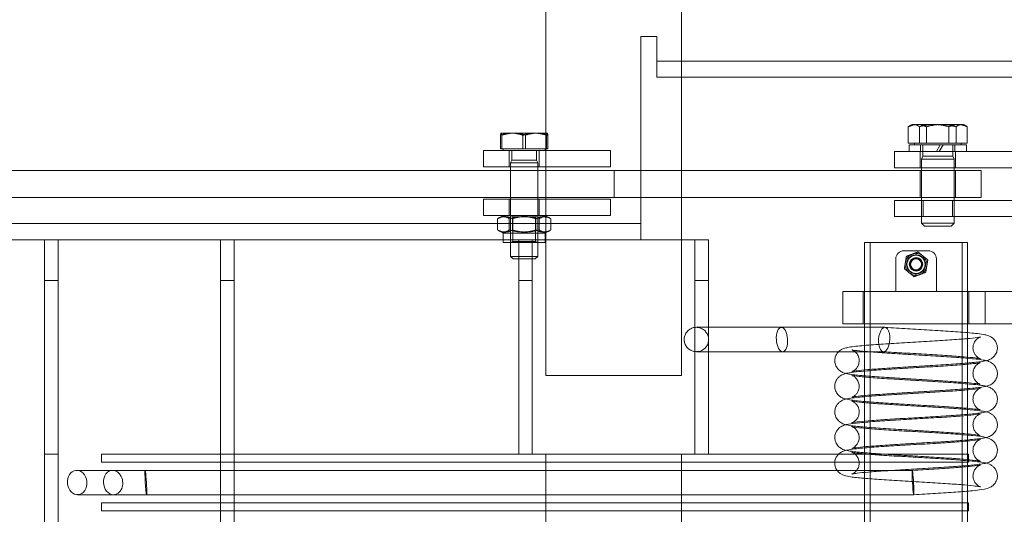
# Model space of a CAD drawing. Units: millimetres. Extents: x 77 to 4353, y -11 to 3013.
# Drawn here: x 1311 to 1674, y 664 to 846 of the extents above; entities that cross this region are included whole.
import ezdxf

# ---------------------------------------------------------------- set-up
doc = ezdxf.new("R2010")
doc.units = ezdxf.units.MM
doc.header["$LTSCALE"] = 7
doc.layers.add('Hidden (ISO)', color=7, linetype='Continuous', lineweight=9, true_color=0x0080c0)

msp = doc.modelspace()

# ---------------------------------------------------------------- linework, layer by layer
at = {"layer": 'Hidden (ISO)'}
for p, q in [((1505.053, 714.826), (1505.053, 1414.826)), ((1555.053, 1414.826), (1555.053, 714.826)), ((1540.053, 839.826), (1546.053, 839.826)), ((1540.053, 776.826), (1540.053, 839.826)), ((1546.053, 839.826), (1546.053, 836.826)), ((1546.053, 830.826), (1546.053, 836.826)), ((1546.053, 830.826), (1720.053, 830.826)), ((1546.053, 830.826), (1546.053, 824.826)), ((1546.053, 824.826), (1720.053, 824.826)), ((1638.787, 800.526), (1638.787, 806.578)), ((1640.153, 807.426), (1639.397, 806.99)), ((1640.853, 807.426), (1640.153, 807.426)), ((1648.353, 807.426), (1640.853, 807.426)), ((1642.92, 800.526), (1642.92, 806.578)), ((1645.52, 800.526), (1645.52, 806.578)), ((1657.153, 807.426), (1648.353, 807.426)), ((1653.787, 800.526), (1653.787, 806.578)), ((1656.386, 800.526), (1656.386, 806.578)), ((1659.153, 807.426), (1657.153, 807.426)), ((1659.153, 807.426), (1659.909, 806.99)), ((1660.52, 800.526), (1660.52, 806.578)), ((1488.324, 798.426), (1488.324, 803.467)), ((1488.553, 804.226), (1488.543, 804.221)), ((1492.449, 804.226), (1488.553, 804.226)), ((1488.803, 798.426), (1488.803, 803.467)), ((1500.938, 804.226), (1492.449, 804.226)), ((1496.574, 798.426), (1496.574, 803.467)), ((1497.533, 798.426), (1497.533, 803.467)), ((1505.543, 804.226), (1500.938, 804.226)), ((1505.303, 798.426), (1505.303, 803.467)), ((1505.553, 804.226), (1505.543, 804.226)), ((1505.553, 804.226), (1505.563, 804.221)), ((1505.783, 798.426), (1505.783, 803.467)), ((1642.92, 800.526), (1638.787, 800.526)), ((1639.103, 799.926), (1660.203, 799.926)), ((1639.103, 797.426), (1639.103, 799.926)), ((1641.053, 800.526), (1641.053, 799.926)), ((1653.787, 800.526), (1642.92, 800.526)), ((1643.303, 797.426), (1643.303, 799.926)), ((1644.127, 799.926), (1644.127, 795.75)), ((1649.153, 797.426), (1650.597, 799.926)), ((1651.597, 799.926), (1650.153, 797.426)), ((1660.52, 800.526), (1653.787, 800.526)), ((1655.18, 799.926), (1655.18, 795.75)), ((1656.003, 797.426), (1656.003, 799.926)), ((1658.253, 800.526), (1658.253, 799.926)), ((1660.203, 797.426), (1660.203, 799.926)), ((1482.053, 797.826), (1505.053, 797.826)), ((1482.053, 797.826), (1482.053, 791.826)), ((1496.574, 798.426), (1488.324, 798.426)), ((1489.353, 798.426), (1489.353, 797.826)), ((1491.553, 791.826), (1491.553, 797.826)), ((1492.459, 797.826), (1492.459, 794.247)), ((1505.303, 798.426), (1496.574, 798.426)), ((1501.647, 797.826), (1501.647, 794.247)), ((1502.553, 791.826), (1502.553, 797.826)), ((1504.753, 798.426), (1504.753, 797.826)), ((1505.053, 797.826), (1505.053, 791.826)), ((1505.053, 797.826), (1528.845, 797.826)), ((1505.783, 798.426), (1505.303, 798.426)), ((1528.845, 797.826), (1528.845, 791.826)), ((1633.653, 797.426), (1635.762, 797.426)), ((1633.653, 797.426), (1633.653, 791.426)), ((1635.762, 797.426), (1642.108, 797.426)), ((1642.108, 797.426), (1657.9, 797.426)), ((1643.153, 791.426), (1643.153, 797.426)), ((1644.127, 795.75), (1643.653, 794.676)), ((1644.127, 795.75), (1655.18, 795.75)), ((1655.18, 795.75), (1655.653, 794.676)), ((1656.153, 791.426), (1656.153, 797.426)), ((1657.9, 797.426), (1661.623, 797.426)), ((1679.653, 797.426), (1661.623, 797.426)), ((1492.459, 794.247), (1492.053, 793.326)), ((1492.053, 793.326), (1502.053, 793.326)), ((1492.053, 793.326), (1492.053, 758.747)), ((1492.459, 794.247), (1501.647, 794.247)), ((1501.647, 794.247), (1502.053, 793.326)), ((1502.053, 793.326), (1502.053, 758.747)), ((1643.653, 794.676), (1655.653, 794.676)), ((1643.653, 794.676), (1643.653, 771)), ((1655.653, 794.676), (1655.653, 771)), ((1537.601, 790.426), (1300.489, 790.426)), ((1482.053, 791.826), (1505.053, 791.826)), ((1528.845, 791.826), (1505.053, 791.826)), ((1530.243, 780.426), (1530.243, 790.426)), ((1537.601, 790.426), (1540.416, 790.426)), ((1540.416, 790.426), (1576.265, 790.426)), ((1579.081, 790.426), (1576.265, 790.426)), ((1579.081, 790.426), (1645.195, 790.426)), ((1635.762, 791.426), (1633.653, 791.426)), ((1642.108, 791.426), (1635.762, 791.426)), ((1657.9, 791.426), (1642.108, 791.426)), ((1643.153, 790.426), (1643.153, 780.426)), ((1665.653, 790.426), (1645.195, 790.426)), ((1656.153, 790.426), (1656.153, 780.426)), ((1661.623, 791.426), (1657.9, 791.426)), ((1661.623, 791.426), (1679.653, 791.426)), ((1665.653, 790.426), (1665.653, 780.426)), ((1537.601, 780.426), (1300.489, 780.426)), ((1482.053, 779.826), (1505.053, 779.826)), ((1482.053, 779.826), (1482.053, 773.826)), ((1491.553, 773.826), (1491.553, 779.826)), ((1502.553, 773.826), (1502.553, 779.826)), ((1505.053, 779.826), (1505.053, 773.826)), ((1505.053, 779.826), (1528.845, 779.826)), ((1528.845, 779.826), (1528.845, 773.826)), ((1540.416, 780.426), (1537.601, 780.426)), ((1576.265, 780.426), (1540.416, 780.426)), ((1576.265, 780.426), (1579.081, 780.426)), ((1645.195, 780.426), (1579.081, 780.426)), ((1633.653, 779.426), (1635.762, 779.426)), ((1633.653, 779.426), (1633.653, 773.426)), ((1635.762, 779.426), (1642.108, 779.426)), ((1642.108, 779.426), (1657.9, 779.426)), ((1644.253, 773.426), (1644.253, 779.426)), ((1665.653, 780.426), (1645.195, 780.426)), ((1655.053, 773.426), (1655.053, 779.426)), ((1657.9, 779.426), (1661.623, 779.426)), ((1679.653, 779.426), (1661.623, 779.426)), ((1540.053, 770.826), (1540.053, 776.826)), ((650.053, 770.826), (1540.053, 770.826)), ((1482.053, 773.826), (1505.053, 773.826)), ((1487.263, 772.663), (1487.263, 768.49)), ((1489.253, 773.826), (1487.6, 772.872)), ((1491.558, 772.663), (1491.558, 768.49)), ((1492.865, 773.358), (1492.053, 773.826)), ((1492.758, 772.663), (1492.758, 768.49)), ((1492.865, 773.358), (1501.241, 773.358)), ((1492.865, 764.295), (1492.865, 773.358)), ((1501.241, 773.358), (1502.053, 773.826)), ((1501.241, 764.295), (1501.241, 773.358)), ((1501.348, 772.663), (1501.348, 768.49)), ((1502.549, 772.663), (1502.549, 768.49)), ((1504.853, 773.826), (1506.506, 772.872)), ((1528.845, 773.826), (1505.053, 773.826)), ((1506.844, 772.663), (1506.844, 768.49)), ((1540.053, 764.826), (1540.053, 770.826)), ((1635.762, 773.426), (1633.653, 773.426)), ((1642.108, 773.426), (1635.762, 773.426)), ((1657.9, 773.426), (1642.108, 773.426)), ((1643.653, 771), (1655.653, 771)), ((1644.727, 769.926), (1643.653, 771)), ((1654.58, 769.926), (1655.653, 771)), ((1661.623, 773.426), (1657.9, 773.426)), ((1661.623, 773.426), (1679.653, 773.426)), ((1489.253, 767.326), (1487.6, 768.281)), ((1504.853, 767.326), (1489.253, 767.326)), ((1489.253, 767.326), (1489.253, 763.826)), ((1504.853, 767.326), (1506.506, 768.281)), ((1504.853, 767.326), (1504.853, 763.826)), ((1654.58, 769.926), (1644.727, 769.926)), ((650.053, 764.826), (1540.053, 764.826)), ((1320.053, 764.826), (1320.053, 749.826)), ((1325.053, 749.826), (1325.053, 764.826)), ((1385.053, 764.826), (1385.053, 749.826)), ((1390.053, 749.826), (1390.053, 764.826)), ((1504.853, 763.826), (1489.253, 763.826)), ((1492.865, 764.295), (1492.053, 763.826)), ((1501.241, 764.295), (1492.865, 764.295)), ((1495.053, 764.826), (1495.053, 749.826)), ((1500.053, 749.826), (1500.053, 764.826)), ((1501.241, 764.295), (1502.053, 763.826)), ((1540.053, 764.826), (1555.053, 764.826)), ((1555.053, 764.826), (1560.053, 764.826)), ((1560.053, 764.826), (1560.053, 749.826)), ((1565.053, 764.826), (1560.053, 764.826)), ((1565.053, 749.826), (1565.053, 764.826)), ((1660.653, 763.826), (1622.653, 763.826)), ((1622.653, 763.826), (1622.653, 583.826)), ((1624.653, 763.826), (1624.653, 583.826)), ((1658.653, 763.826), (1658.653, 583.826)), ((1660.653, 763.826), (1660.653, 583.826)), ((1637.153, 760.826), (1646.153, 760.826)), ((1492.053, 758.747), (1502.053, 758.747)), ((1492.973, 757.826), (1492.053, 758.747)), ((1501.133, 757.826), (1492.973, 757.826)), ((1501.133, 757.826), (1502.053, 758.747)), ((1634.153, 745.826), (1634.153, 757.826)), ((1649.153, 757.826), (1649.153, 745.826)), ((1320.053, 749.826), (1320.053, 685.826)), ((1320.053, 749.826), (1325.053, 749.826)), ((1325.053, 749.826), (1325.053, 685.826)), ((1385.053, 749.826), (1390.053, 749.826)), ((1385.053, 685.826), (1385.053, 749.826)), ((1390.053, 685.826), (1390.053, 749.826)), ((1495.053, 749.826), (1500.053, 749.826)), ((1495.053, 749.826), (1495.053, 685.826)), ((1500.053, 749.826), (1500.053, 685.826)), ((1560.053, 685.826), (1560.053, 749.826)), ((1560.053, 749.826), (1565.053, 749.826)), ((1565.053, 685.826), (1565.053, 749.826)), ((1627.323, 745.826), (1614.653, 745.826)), ((1614.653, 733.826), (1614.653, 745.826)), ((1622.153, 733.826), (1622.153, 745.826)), ((1627.323, 745.826), (1645.835, 745.826)), ((1645.835, 745.826), (1651.142, 745.826)), ((1651.142, 745.826), (1725.653, 745.826)), ((1661.153, 733.826), (1661.153, 745.826)), ((1667.109, 733.826), (1667.109, 745.826)), ((1560.591, 732.581), (1578.618, 732.581)), ((1578.618, 732.581), (1591.931, 732.581)), ((1630.138, 732.581), (1591.931, 732.581)), ((1627.323, 733.826), (1614.653, 733.826)), ((1645.835, 733.826), (1627.323, 733.826)), ((1651.142, 733.826), (1645.835, 733.826)), ((1725.653, 733.826), (1651.142, 733.826)), ((1579.088, 723.597), (1560.591, 723.597)), ((1579.088, 723.597), (1592.401, 723.597)), ((1629.668, 723.597), (1592.401, 723.597)), ((1555.053, 714.826), (1505.053, 714.826)), ((1320.053, 643.826), (1320.053, 685.826)), ((1320.053, 685.826), (1325.053, 685.826)), ((1325.053, 685.826), (1325.053, 643.826)), ((1661.053, 685.826), (1341.053, 685.826)), ((1341.053, 682.826), (1341.053, 685.826)), ((1385.053, 685.826), (1390.053, 685.826)), ((1385.053, 643.826), (1385.053, 685.826)), ((1390.053, 685.826), (1390.053, 643.826)), ((1495.053, 685.826), (1500.053, 685.826)), ((1505.053, 685.826), (1505.053, 643.826)), ((1555.053, 643.826), (1555.053, 685.826)), ((1560.053, 685.826), (1565.053, 685.826)), ((1661.053, 682.826), (1661.053, 685.826)), ((1345.206, 679.819), (1331.944, 679.819)), ((1661.053, 682.826), (1341.053, 682.826)), ((1345.206, 679.819), (1357.19, 679.819)), ((1640.248, 679.819), (1357.19, 679.819)), ((1345.528, 670.834), (1332.266, 670.834)), ((1345.528, 670.834), (1357.719, 670.834)), ((1640.778, 670.834), (1357.719, 670.834)), ((1661.053, 667.826), (1341.053, 667.826)), ((1341.053, 664.826), (1341.053, 667.826)), ((1661.053, 664.826), (1661.053, 667.826)), ((1661.053, 664.826), (1341.053, 664.826))]:
    msp.add_line(p, q, dxfattribs=at)
for radius in [3.35, 2.5, 2.283, 2.067, 2.009]:
    msp.add_circle((1641.653, 755.826), radius, dxfattribs=at)
for centre, radius, start, end in [((1637.153, 757.826), 3, 90, 180), ((1641.653, 755.826), 4, 110.73906, 170.73906), ((1641.653, 755.826), 4, 50.73906, 110.73906), ((1646.153, 757.826), 3, 0, 90), ((1641.653, 755.826), 4, 170.73906, 230.73906), ((1641.653, 755.826), 4, 350.73906, 50.73906), ((1641.653, 755.826), 4, 230.73906, 290.73906), ((1641.653, 755.826), 4, 290.73906, 350.73906)]:
    msp.add_arc(centre, radius, start, end, dxfattribs=at)
for centre, major_axis, ratio in [((1592.166, 728.089), (0.298, -4.49), 0.4599837), ((1332.105, 675.326), (-0.435, 4.479), 0.7926384)]:
    msp.add_ellipse(centre, major_axis=major_axis, ratio=ratio, dxfattribs=at)
for centre, major_axis, ratio, start_param, end_param in [((1629.903, 728.089), (0.298, 4.49), 0.4599837, 4.7429316, 7.8845243), ((1629.903, 728.089), (-0.298, -4.49), 0.4599837, 4.7429484, 7.8845243), ((1345.367, 675.326), (-0.435, 4.479), 0.7926384, 6.206431, 7.7772273), ((1345.367, 675.326), (-0.435, 4.479), 0.7926384, 3.0648383, 6.206431), ((1357.454, 675.326), (-0.265, 4.492), 0.0446299, 6.2805504, 7.8513467), ((1357.454, 675.326), (-0.265, 4.492), 0.0446299, 3.1389577, 6.2805504), ((1640.513, 675.326), (-0.265, 4.492), 0.0446299, 5.9582743, 7.8513467), ((1640.513, 675.326), (0.265, -4.492), 0.0446299, 5.9582743, 9.099867), ((1345.367, 675.326), (0.435, -4.479), 0.7926384, 4.6356347, 6.206431), ((1357.454, 675.326), (0.265, -4.492), 0.0446299, 4.709754, 6.2805504), ((1640.513, 675.326), (0.265, -4.492), 0.0446299, 4.709754, 5.9582743)]:
    msp.add_ellipse(centre, major_axis=major_axis, ratio=ratio, start_param=start_param, end_param=end_param, dxfattribs=at)
for points, weights in [([(1640.853, 807.426), (1639.894, 807.426), (1638.787, 806.578)], [1, 1.0379548493, 1]), ([(1638.787, 806.578), (1640.591, 807.426), (1642.153, 807.426)], [1, 1.0379548493, 1]), ([(1642.92, 806.578), (1641.813, 807.426), (1640.853, 807.426)], [1, 1.0379548493, 1]), ([(1642.153, 807.426), (1643.716, 807.426), (1645.52, 806.578)], [1, 1.0379548493, 1]), ([(1648.353, 807.426), (1645.832, 807.426), (1642.92, 806.578)], [1, 1.0379548493, 1]), ([(1645.52, 806.578), (1648.431, 807.426), (1650.953, 807.426)], [1, 1.0379548493, 1]), ([(1653.787, 806.578), (1650.875, 807.426), (1648.353, 807.426)], [1, 1.0379548493, 1]), ([(1650.953, 807.426), (1653.475, 807.426), (1656.386, 806.578)], [1, 1.0379548493, 1]), ([(1657.153, 807.426), (1655.591, 807.426), (1653.787, 806.578)], [1, 1.0379548493, 1]), ([(1656.386, 806.578), (1657.494, 807.426), (1658.453, 807.426)], [1, 1.0379548493, 1]), ([(1660.52, 806.578), (1658.716, 807.426), (1657.153, 807.426)], [1, 1.0379548493, 1]), ([(1658.453, 807.426), (1659.412, 807.426), (1660.52, 806.578)], [1, 1.0379548493, 1]), ([(1488.324, 803.467), (1488.452, 804.226), (1488.563, 804.226)], [1, 1.0379548493, 1]), ([(1492.449, 804.226), (1490.534, 804.226), (1488.324, 803.467)], [1, 1.0379548493, 1]), ([(1488.563, 804.226), (1488.675, 804.226), (1488.803, 803.467)], [1, 1.0379548493, 1]), ([(1488.803, 803.467), (1491.142, 804.226), (1493.168, 804.226)], [1, 1.0379548493, 1]), ([(1496.574, 803.467), (1494.363, 804.226), (1492.449, 804.226)], [1, 1.0379548493, 1]), ([(1493.168, 804.226), (1495.194, 804.226), (1497.533, 803.467)], [1, 1.0379548493, 1]), ([(1500.938, 804.226), (1498.913, 804.226), (1496.574, 803.467)], [1, 1.0379548493, 1]), ([(1497.533, 803.467), (1499.743, 804.226), (1501.658, 804.226)], [1, 1.0379548493, 1]), ([(1505.303, 803.467), (1502.964, 804.226), (1500.938, 804.226)], [1, 1.0379548493, 1]), ([(1501.658, 804.226), (1503.572, 804.226), (1505.783, 803.467)], [1, 1.0379548493, 1]), ([(1505.543, 804.226), (1505.432, 804.226), (1505.303, 803.467)], [1, 1.0379548493, 1]), ([(1505.783, 803.467), (1505.654, 804.226), (1505.543, 804.226)], [1, 1.0379548493, 1]), ([(1487.263, 772.663), (1490.011, 774.08), (1492.758, 772.663)], [1, 1.15470053838, 1]), ([(1491.558, 772.663), (1489.41, 774.08), (1487.263, 772.663)], [1, 1.15470053838, 1]), ([(1501.348, 772.663), (1496.453, 774.08), (1491.558, 772.663)], [1, 1.15470053838, 1]), ([(1492.758, 772.663), (1497.654, 774.08), (1502.549, 772.663)], [1, 1.15470053838, 1]), ([(1506.844, 772.663), (1504.096, 774.08), (1501.348, 772.663)], [1, 1.15470053838, 1]), ([(1502.549, 772.663), (1504.696, 774.08), (1506.844, 772.663)], [1, 1.15470053838, 1]), ([(1487.263, 768.49), (1489.41, 767.073), (1491.558, 768.49)], [1, 1.15470053838, 1]), ([(1492.758, 768.49), (1490.011, 767.073), (1487.263, 768.49)], [1, 1.15470053838, 1]), ([(1491.558, 768.49), (1496.453, 767.073), (1501.348, 768.49)], [1, 1.15470053838, 1]), ([(1502.549, 768.49), (1497.654, 767.073), (1492.758, 768.49)], [1, 1.15470053838, 1]), ([(1501.348, 768.49), (1504.096, 767.073), (1506.844, 768.49)], [1, 1.15470053838, 1]), ([(1506.844, 768.49), (1504.696, 767.073), (1502.549, 768.49)], [1, 1.15470053838, 1]), ([(1638.077, 758.749), (1639.234, 759.188), (1640.237, 759.567)], [1, 1.0379548493, 1]), ([(1640.237, 759.567), (1641.239, 759.947), (1642.397, 760.385)], [1, 1.0379548493, 1]), ([(1642.397, 760.385), (1643.355, 759.602), (1644.185, 758.923)], [1, 1.0379548493, 1]), ([(1637.334, 754.191), (1637.533, 755.412), (1637.705, 756.47)], [1, 1.0379548493, 1]), ([(1637.705, 756.47), (1637.878, 757.528), (1638.077, 758.749)], [1, 1.0379548493, 1]), ([(1644.185, 758.923), (1645.014, 758.245), (1645.973, 757.462)], [1, 1.0379548493, 1]), ([(1645.973, 757.462), (1645.774, 756.24), (1645.601, 755.183)], [1, 1.0379548493, 1]), ([(1639.122, 752.729), (1638.292, 753.408), (1637.334, 754.191)], [1, 1.0379548493, 1]), ([(1640.91, 751.268), (1639.952, 752.051), (1639.122, 752.729)], [1, 1.0379548493, 1]), ([(1643.07, 752.086), (1642.067, 751.706), (1640.91, 751.268)], [1, 1.0379548493, 1]), ([(1645.229, 752.903), (1644.072, 752.465), (1643.07, 752.086)], [1, 1.0379548493, 1]), ([(1645.601, 755.183), (1645.429, 754.125), (1645.229, 752.903)], [1, 1.0379548493, 1])]:
    msp.add_rational_spline(points, weights, degree=2, dxfattribs=at)
for points, knots in [([(1638.153, 755.826), (1638.153, 756.267), (1638.241, 756.736), (1638.599, 757.598), (1638.868, 757.991), (1639.489, 758.611), (1639.881, 758.881), (1640.743, 759.238), (1641.213, 759.326), (1642.094, 759.326), (1642.563, 759.238), (1643.425, 758.881), (1643.818, 758.611), (1644.438, 757.991), (1644.707, 757.598), (1645.065, 756.736), (1645.153, 756.267), (1645.153, 755.386), (1645.065, 754.917), (1644.707, 754.055), (1644.438, 753.662), (1643.818, 753.041), (1643.425, 752.772), (1642.563, 752.415), (1642.094, 752.326), (1641.213, 752.326), (1640.743, 752.415), (1639.881, 752.772), (1639.489, 753.041), (1638.868, 753.662), (1638.599, 754.055), (1638.241, 754.917), (1638.153, 755.386), (1638.153, 755.826)], [0, 0, 0, 0, 0.132168, 0.132168, 0.264336, 0.264336, 0.3964988, 0.3964988, 0.5286615, 0.5286615, 0.6608242, 0.6608242, 0.7929869, 0.7929869, 0.925155, 0.925155, 1.057323, 1.057323, 1.189491, 1.189491, 1.321659, 1.321659, 1.4538218, 1.4538218, 1.5859845, 1.5859845, 1.7181472, 1.7181472, 1.8503099, 1.8503099, 1.982478, 1.982478, 2.114646, 2.114646, 2.114646, 2.114646]), ([(1560.591, 723.597), (1560.39, 723.597), (1560.188, 723.61), (1559.793, 723.663), (1559.598, 723.703), (1558.941, 723.882), (1558.489, 724.088), (1557.897, 724.484), (1557.717, 724.625), (1557.192, 725.107), (1556.883, 725.499), (1556.419, 726.343), (1556.255, 726.803), (1556.081, 727.741), (1556.07, 728.23), (1556.201, 729.175), (1556.344, 729.642), (1556.765, 730.498), (1557.047, 730.897), (1557.716, 731.577), (1558.11, 731.867), (1558.96, 732.302), (1559.425, 732.454), (1560.126, 732.563), (1560.359, 732.581), (1560.591, 732.581)], [0, 0, 0, 0, 0.0603284, 0.0603284, 0.1195978, 0.1195978, 0.2647898, 0.2647898, 0.3330832, 0.3330832, 0.4788217, 0.4788217, 0.6218673, 0.6218673, 0.7649217, 0.7649217, 0.9079431, 0.9079431, 1.0509877, 1.0509877, 1.1941079, 1.1941079, 1.3373531, 1.3373531, 1.4069055, 1.4069055, 1.4069055, 1.4069055]), ([(1560.591, 723.597), (1560.736, 723.597), (1560.882, 723.604), (1561.033, 723.618), (1561.04, 723.619), (1561.071, 723.622), (1561.095, 723.625), (1561.19, 723.636), (1561.262, 723.646), (1561.547, 723.694), (1561.759, 723.745), (1562.428, 723.96), (1562.872, 724.186), (1563.648, 724.758), (1563.992, 725.108), (1564.545, 725.889), (1564.761, 726.329), (1565.038, 727.243), (1565.104, 727.728), (1565.08, 728.68), (1564.989, 729.159), (1564.667, 730.054), (1564.431, 730.481), (1563.843, 731.23), (1563.484, 731.562), (1562.689, 732.091), (1562.242, 732.295), (1561.589, 732.473), (1561.393, 732.513), (1560.996, 732.567), (1560.792, 732.581), (1560.591, 732.581)], [0, 0, 0, 0, 0.0436427, 0.0436427, 0.0457082, 0.0457082, 0.0529198, 0.0529198, 0.0745602, 0.0745602, 0.1396325, 0.1396325, 0.2853159, 0.2853159, 0.4288983, 0.4288983, 0.5723486, 0.5723486, 0.715372, 0.715372, 0.8580338, 0.8580338, 1.0007353, 1.0007353, 1.1438361, 1.1438361, 1.2873367, 1.2873367, 1.3469884, 1.3469884, 1.4077181, 1.4077181, 1.4077181, 1.4077181]), ([(1640.778, 670.834), (1643.497, 670.995), (1646.238, 671.155), (1651.513, 671.479), (1654.043, 671.641), (1658.655, 671.97), (1660.726, 672.137), (1664.297, 672.487), (1665.715, 672.656), (1667.597, 673.032), (1668.023, 672.933), (1669.711, 673.975), (1670.105, 674.237), (1670.86, 675.135), (1671.182, 675.617), (1671.569, 676.745), (1671.667, 677.316), (1671.637, 678.398), (1671.531, 678.901), (1671.201, 679.809), (1670.971, 680.195), (1670.465, 680.879), (1670.193, 681.135), (1669.652, 681.583), (1669.4, 681.736), (1668.858, 682.036), (1668.608, 682.136), (1667.843, 682.419), (1667.44, 682.508), (1666.231, 682.758), (1665.388, 682.878), (1662.69, 683.201), (1660.56, 683.391), (1655.857, 683.748), (1653.371, 683.914), (1648.14, 684.243), (1645.401, 684.405), (1639.927, 684.728), (1637.193, 684.889), (1632.008, 685.208), (1629.555, 685.367), (1625.2, 685.681), (1623.288, 685.836), (1620.272, 686.131), (1619.116, 686.277), (1618.212, 686.433), (1618.036, 686.471), (1617.925, 686.498), (1617.924, 686.502), (1618.036, 686.463), (1618.1, 686.44), (1618.268, 686.366), (1618.351, 686.327), (1618.616, 686.182), (1618.831, 686.057), (1619.345, 685.623), (1619.62, 685.358), (1620.148, 684.576), (1620.396, 684.087), (1620.649, 683.012), (1620.683, 682.471), (1620.564, 681.468), (1620.422, 681.012), (1620.05, 680.207), (1619.817, 679.88), (1619.353, 679.337), (1619.128, 679.147), (1618.735, 678.85), (1618.573, 678.756), (1618.286, 678.601), (1618.178, 678.555), (1617.985, 678.479), (1617.942, 678.468), (1617.932, 678.465), (1618.055, 678.497), (1618.598, 678.601), (1619.19, 678.69), (1621.006, 678.91), (1622.402, 679.045), (1625.858, 679.333), (1627.977, 679.486), (1632.663, 679.796), (1635.24, 679.955), (1640.567, 680.273), (1643.317, 680.433), (1648.705, 680.755), (1651.342, 680.917), (1656.245, 681.243), (1658.506, 681.408), (1662.474, 681.746), (1664.15, 681.917), (1666.326, 682.226), (1667.005, 682.337), (1668.103, 682.638), (1668.467, 682.734), (1669.221, 683.123), (1669.412, 683.232), (1669.942, 683.601), (1670.322, 683.896), (1671.015, 684.823), (1671.309, 685.338), (1671.624, 686.48), (1671.683, 687.045), (1671.594, 688.102), (1671.462, 688.588), (1671.093, 689.462), (1670.85, 689.827), (1670.33, 690.469), (1670.059, 690.706), (1669.52, 691.121), (1669.272, 691.262), (1668.72, 691.548), (1668.462, 691.645), (1667.578, 691.947), (1667.084, 692.041), (1665.453, 692.331), (1664.196, 692.483), (1660.828, 692.818), (1658.629, 692.995), (1653.817, 693.336), (1651.239, 693.501), (1645.892, 693.827), (1643.127, 693.989), (1637.678, 694.311), (1634.994, 694.471), (1629.985, 694.79), (1627.657, 694.948), (1623.621, 695.258), (1621.899, 695.411), (1619.343, 695.694), (1618.417, 695.839), (1617.964, 695.937), (1617.913, 695.953), (1617.972, 695.935), (1618.022, 695.92), (1618.179, 695.856), (1618.257, 695.822), (1618.512, 695.693), (1618.72, 695.582), (1619.229, 695.18), (1619.495, 694.943), (1620.033, 694.224), (1620.301, 693.763), (1620.612, 692.707), (1620.679, 692.16), (1620.609, 691.134), (1620.488, 690.662), (1620.146, 689.823), (1619.92, 689.475), (1619.457, 688.89), (1619.225, 688.681), (1618.816, 688.354), (1618.645, 688.249), (1618.343, 688.078), (1618.228, 688.027), (1618.02, 687.94), (1617.964, 687.924), (1617.913, 687.909), (1617.997, 687.934), (1618.417, 688.019), (1618.911, 688.1), (1620.492, 688.304), (1621.763, 688.435), (1624.987, 688.716), (1627.014, 688.867), (1631.553, 689.176), (1634.08, 689.334), (1639.348, 689.651), (1642.091, 689.811), (1647.506, 690.132), (1650.177, 690.294), (1655.185, 690.619), (1657.517, 690.783), (1661.646, 691.119), (1663.42, 691.289), (1665.676, 691.577), (1666.382, 691.684), (1667.441, 691.906), (1667.816, 691.992), (1668.591, 692.266), (1668.93, 692.386), (1669.751, 692.904), (1670.142, 693.172), (1670.885, 694.072), (1671.203, 694.56), (1671.579, 695.691), (1671.671, 696.261), (1671.631, 697.34), (1671.521, 697.84), (1671.184, 698.742), (1670.952, 699.125), (1670.443, 699.802), (1670.171, 700.056), (1669.631, 700.497), (1669.38, 700.649), (1668.836, 700.946), (1668.585, 701.046), (1667.805, 701.33), (1667.39, 701.42), (1666.212, 701.658), (1665.423, 701.772), (1662.811, 702.089), (1660.68, 702.281), (1655.975, 702.64), (1653.495, 702.806), (1648.271, 703.135), (1645.535, 703.297), (1640.06, 703.62), (1637.324, 703.781), (1632.13, 704.1), (1629.671, 704.259), (1625.297, 704.573), (1623.375, 704.728), (1620.333, 705.024), (1619.164, 705.17), (1618.234, 705.328), (1618.05, 705.368), (1617.926, 705.398), (1617.921, 705.402), (1618.029, 705.365), (1618.092, 705.343), (1618.259, 705.27), (1618.341, 705.232), (1618.606, 705.089), (1618.82, 704.965), (1619.333, 704.534), (1619.608, 704.272), (1620.136, 703.497), (1620.387, 703.01), (1620.646, 701.937), (1620.683, 701.395), (1620.569, 700.39), (1620.429, 699.932), (1620.06, 699.123), (1619.828, 698.794), (1619.364, 698.247), (1619.138, 698.055), (1618.743, 697.756), (1618.58, 697.66), (1618.291, 697.503), (1618.183, 697.457), (1617.989, 697.38), (1617.944, 697.369), (1617.93, 697.364), (1618.048, 697.396), (1618.578, 697.497), (1619.159, 697.586), (1620.95, 697.804), (1622.334, 697.939), (1625.766, 698.226), (1627.876, 698.379), (1632.548, 698.689), (1635.12, 698.847), (1640.442, 699.165), (1643.191, 699.326), (1648.583, 699.647), (1651.224, 699.809), (1656.138, 700.136), (1658.406, 700.3), (1662.391, 700.638), (1664.077, 700.809), (1666.259, 701.116), (1666.942, 701.227), (1668.089, 701.531), (1668.495, 701.607), (1669.433, 702.149), (1669.611, 702.262), (1670.117, 702.65), (1670.491, 702.975), (1671.139, 703.94), (1671.405, 704.477), (1671.656, 705.622), (1671.683, 706.18), (1671.547, 707.214), (1671.395, 707.685), (1670.995, 708.528), (1670.743, 708.875), (1670.214, 709.482), (1669.944, 709.702), (1669.408, 710.091), (1669.163, 710.223), (1668.596, 710.501), (1668.328, 710.594), (1667.288, 710.926), (1666.657, 711.028), (1664.984, 711.284), (1663.969, 711.404), (1660.98, 711.705), (1658.789, 711.882), (1653.99, 712.225), (1651.419, 712.389), (1646.08, 712.716), (1643.317, 712.878), (1637.864, 713.2), (1635.175, 713.36), (1630.15, 713.679), (1627.811, 713.837), (1623.747, 714.148), (1622.009, 714.301), (1619.413, 714.585), (1618.468, 714.729), (1617.976, 714.834), (1617.915, 714.852), (1617.964, 714.838), (1618.011, 714.824), (1618.166, 714.762), (1618.243, 714.729), (1618.496, 714.602), (1618.703, 714.493), (1619.211, 714.095), (1619.476, 713.863), (1620.015, 713.152), (1620.285, 712.697), (1620.605, 711.644), (1620.677, 711.097), (1620.615, 710.068), (1620.498, 709.593), (1620.16, 708.749), (1619.936, 708.398), (1619.474, 707.807), (1619.241, 707.595), (1618.829, 707.263), (1618.657, 707.156), (1618.352, 706.983), (1618.236, 706.931), (1618.025, 706.842), (1617.967, 706.826), (1617.911, 706.808), (1617.99, 706.832), (1618.392, 706.915), (1618.872, 706.994), (1620.419, 707.196), (1621.67, 707.326), (1624.858, 707.605), (1626.87, 707.757), (1631.386, 708.065), (1633.904, 708.223), (1639.162, 708.54), (1641.903, 708.7), (1647.321, 709.021), (1649.997, 709.183), (1655.02, 709.508), (1657.362, 709.672), (1661.516, 710.007), (1663.305, 710.177), (1665.576, 710.463), (1666.286, 710.568), (1667.306, 710.775), (1667.651, 710.854), (1668.257, 711.044), (1668.481, 711.122), (1668.953, 711.332), (1669.178, 711.441), (1669.764, 711.814), (1670.154, 712.083), (1670.894, 712.984), (1671.211, 713.474), (1671.583, 714.606), (1671.672, 715.176), (1671.629, 716.253), (1671.518, 716.753), (1671.178, 717.653), (1670.945, 718.035), (1670.436, 718.709), (1670.164, 718.962), (1669.624, 719.402), (1669.373, 719.553), (1668.829, 719.849), (1668.577, 719.949), (1667.792, 720.234), (1667.373, 720.324), (1666.205, 720.559), (1665.434, 720.67), (1662.848, 720.986), (1660.717, 721.178), (1656.01, 721.537), (1653.532, 721.704), (1648.311, 722.033), (1645.575, 722.195), (1640.101, 722.518), (1637.364, 722.679), (1632.167, 722.998), (1629.706, 723.157), (1625.327, 723.471), (1623.401, 723.626), (1620.352, 723.922), (1619.179, 724.068), (1618.24, 724.227), (1618.054, 724.267), (1617.927, 724.298), (1617.92, 724.303), (1618.027, 724.266), (1618.09, 724.244), (1618.256, 724.171), (1618.338, 724.133), (1618.603, 723.991), (1618.816, 723.868), (1619.329, 723.438), (1619.604, 723.177), (1620.133, 722.403), (1620.384, 721.917), (1620.645, 720.845), (1620.683, 720.302), (1620.57, 719.297), (1620.431, 718.838), (1620.063, 718.028), (1619.831, 717.699), (1619.367, 717.15), (1619.141, 716.958), (1618.745, 716.657), (1618.583, 716.562), (1618.293, 716.404), (1618.184, 716.358), (1617.99, 716.28), (1617.945, 716.269), (1617.929, 716.264), (1618.046, 716.295), (1618.572, 716.396), (1619.15, 716.485), (1620.934, 716.702), (1622.313, 716.837), (1625.739, 717.124), (1627.846, 717.277), (1632.514, 717.587), (1635.085, 717.745), (1640.404, 718.063), (1643.154, 718.223), (1648.547, 718.545), (1651.188, 718.707), (1656.106, 719.033), (1658.376, 719.198), (1662.366, 719.536), (1664.055, 719.707), (1666.239, 720.012), (1666.923, 720.124), (1668.088, 720.429), (1668.504, 720.491), (1669.674, 721.198), (1670.071, 721.456), (1670.837, 722.352), (1671.162, 722.83), (1671.56, 723.955), (1671.664, 724.526), (1671.642, 725.612), (1671.54, 726.117), (1671.215, 727.029), (1670.987, 727.419), (1670.484, 728.108), (1670.212, 728.368), (1669.671, 728.82), (1669.419, 728.975), (1668.878, 729.276), (1668.628, 729.378), (1667.877, 729.658), (1667.483, 729.747), (1666.246, 730.008), (1665.358, 730.133), (1662.585, 730.461), (1660.455, 730.649), (1655.752, 731.005), (1653.261, 731.171), (1648.023, 731.5), (1645.282, 731.662), (1639.808, 731.985), (1637.076, 732.146), (1633.001, 732.397), (1631.568, 732.488), (1630.202, 732.579)], [0, 0, 0, 0, 0.3202653, 0.3202653, 0.6428508, 0.6428508, 0.9700683, 0.9700683, 1.3159184, 1.3159184, 1.5197777, 1.5197777, 1.5659158, 1.5659158, 1.5952457, 1.5952457, 1.617156, 1.617156, 1.6370318, 1.6370318, 1.6591864, 1.6591864, 1.6869045, 1.6869045, 1.7224546, 1.7224546, 1.7759776, 1.7759776, 1.9052187, 1.9052187, 2.1312811, 2.1312811, 2.5046038, 2.5046038, 2.8341747, 2.8341747, 3.1575042, 3.1575042, 3.4782518, 3.4782518, 3.7966391, 3.7966391, 4.1103849, 4.1103849, 4.4083522, 4.4083522, 4.5171699, 4.5171699, 4.5850886, 4.5850886, 4.6233968, 4.6233968, 4.648598, 4.648598, 4.6872869, 4.6872869, 4.7172942, 4.7172942, 4.7432223, 4.7432223, 4.7641171, 4.7641171, 4.784306, 4.784306, 4.8075726, 4.8075726, 4.8353215, 4.8353215, 4.8664192, 4.8664192, 4.9054013, 4.9054013, 4.9647188, 4.9647188, 5.0715724, 5.0715724, 5.267374, 5.267374, 5.5450168, 5.5450168, 5.8528722, 5.8528722, 6.1691447, 6.1691447, 6.4886119, 6.4886119, 6.8102732, 6.8102732, 7.1352723, 7.1352723, 7.4706064, 7.4706064, 7.6817377, 7.6817377, 7.7842276, 7.7842276, 7.8140734, 7.8140734, 7.8546131, 7.8546131, 7.8824464, 7.8824464, 7.9036478, 7.9036478, 7.9236367, 7.9236367, 7.9465201, 7.9465201, 7.9753658, 7.9753658, 8.0127267, 8.0127267, 8.0720167, 8.0720167, 8.2364141, 8.2364141, 8.5325231, 8.5325231, 8.8798967, 8.8798967, 9.2069164, 9.2069164, 9.529388, 9.529388, 9.8495447, 9.8495447, 10.1670407, 10.1670407, 10.4783392, 10.4783392, 10.7656171, 10.7656171, 10.8484417, 10.8484417, 10.8949597, 10.8949597, 10.9236574, 10.9236574, 10.9655821, 10.9655821, 10.9961906, 10.9961906, 11.0229224, 11.0229224, 11.0443304, 11.0443304, 11.0643537, 11.0643537, 11.0869761, 11.0869761, 11.1141456, 11.1141456, 11.1446414, 11.1446414, 11.1818746, 11.1818746, 11.2369063, 11.2369063, 11.3340601, 11.3340601, 11.5147945, 11.5147945, 11.7837612, 11.7837612, 12.0892152, 12.0892152, 12.4047414, 12.4047414, 12.7238494, 12.7238494, 13.0451673, 13.0451673, 13.3694713, 13.3694713, 13.7021261, 13.7021261, 13.8962034, 13.8962034, 14.0138928, 14.0138928, 14.088212, 14.088212, 14.1331917, 14.1331917, 14.1622764, 14.1622764, 14.1840613, 14.1840613, 14.2039478, 14.2039478, 14.2262133, 14.2262133, 14.25411, 14.25411, 14.2899338, 14.2899338, 14.3442989, 14.3442989, 14.4782581, 14.4782581, 14.6890908, 14.6890908, 15.0654902, 15.0654902, 15.3952471, 15.3952471, 15.7186333, 15.7186333, 16.0394158, 16.0394158, 16.3578504, 16.3578504, 16.6717164, 16.6717164, 16.9701742, 16.9701742, 17.0802944, 17.0802944, 17.1496531, 17.1496531, 17.1886781, 17.1886781, 17.2141868, 17.2141868, 17.2531642, 17.2531642, 17.2832286, 17.2832286, 17.3092424, 17.3092424, 17.3301844, 17.3301844, 17.3503523, 17.3503523, 17.373551, 17.373551, 17.4012433, 17.4012433, 17.4322748, 17.4322748, 17.4710662, 17.4710662, 17.5299194, 17.5299194, 17.6357318, 17.6357318, 17.8299911, 17.8299911, 18.1068102, 18.1068102, 18.4144409, 18.4144409, 18.7306419, 18.7306419, 19.0500734, 19.0500734, 19.3716987, 19.3716987, 19.6966216, 19.6966216, 20.0316483, 20.0316483, 20.2405068, 20.2405068, 20.3629193, 20.3629193, 20.387984, 20.387984, 20.4255013, 20.4255013, 20.4521058, 20.4521058, 20.4728291, 20.4728291, 20.4930025, 20.4930025, 20.5165819, 20.5165819, 20.5464271, 20.5464271, 20.5855859, 20.5855859, 20.6510172, 20.6510172, 20.861529, 20.861529, 21.0900077, 21.0900077, 21.4386295, 21.4386295, 21.7658261, 21.7658261, 22.0883629, 22.0883629, 22.4085694, 22.4085694, 22.7261472, 22.7261472, 23.0376841, 23.0376841, 23.3260577, 23.3260577, 23.4112835, 23.4112835, 23.459327, 23.459327, 23.4886736, 23.4886736, 23.5311886, 23.5311886, 23.5618992, 23.5618992, 23.5887469, 23.5887469, 23.6102436, 23.6102436, 23.6302494, 23.6302494, 23.6527774, 23.6527774, 23.6798531, 23.6798531, 23.7102646, 23.7102646, 23.7472515, 23.7472515, 23.8016743, 23.8016743, 23.8974339, 23.8974339, 24.0758723, 24.0758723, 24.3433842, 24.3433842, 24.6484267, 24.6484267, 24.9638284, 24.9638284, 25.2828793, 25.2828793, 25.604146, 25.604146, 25.9283525, 25.9283525, 26.2606536, 26.2606536, 26.4528847, 26.4528847, 26.5594051, 26.5594051, 26.6152172, 26.6152172, 26.6552308, 26.6552308, 26.6998586, 26.6998586, 26.7288629, 26.7288629, 26.7506076, 26.7506076, 26.7704982, 26.7704982, 26.7928008, 26.7928008, 26.8207565, 26.8207565, 26.8566717, 26.8566717, 26.9113204, 26.9113204, 27.0468991, 27.0468991, 27.2527971, 27.2527971, 27.6302054, 27.6302054, 27.9600193, 27.9600193, 28.2834228, 28.2834228, 28.6042159, 28.6042159, 28.9226646, 28.9226646, 29.2365665, 29.2365665, 29.5351696, 29.5351696, 29.6456771, 29.6456771, 29.7154727, 29.7154727, 29.7547177, 29.7547177, 29.7803208, 29.7803208, 29.8193864, 29.8193864, 29.8494682, 29.8494682, 29.8755075, 29.8755075, 29.8964639, 29.8964639, 29.9166258, 29.9166258, 29.9398041, 29.9398041, 29.9674792, 29.9674792, 29.9984911, 29.9984911, 30.0372259, 30.0372259, 30.0959408, 30.0959408, 30.2014429, 30.2014429, 30.395239, 30.395239, 30.6718081, 30.6718081, 30.9793704, 30.9793704, 31.2955498, 31.2955498, 31.6149705, 31.6149705, 31.936585, 31.936585, 32.2614853, 32.2614853, 32.5964213, 32.5964213, 32.8046271, 32.8046271, 32.93375, 32.93375, 32.9810398, 32.9810398, 33.0105869, 33.0105869, 33.0326111, 33.0326111, 33.05248, 33.05248, 33.0745391, 33.0745391, 33.1021009, 33.1021009, 33.1374153, 33.1374153, 33.190222, 33.190222, 33.3155509, 33.3155509, 33.5545124, 33.5545124, 33.9253945, 33.9253945, 34.2548042, 34.2548042, 34.578084, 34.578084, 34.8988006, 34.8988006, 35.0811189, 35.0811189, 35.0811189, 35.0811189]), ([(1640.248, 679.819), (1642.974, 679.979), (1645.714, 680.14), (1650.927, 680.46), (1653.399, 680.619), (1657.808, 680.932), (1659.752, 681.088), (1662.846, 681.385), (1664.043, 681.531), (1665.026, 681.694), (1665.225, 681.736), (1665.376, 681.771), (1665.391, 681.779), (1665.291, 681.745), (1665.231, 681.725), (1665.066, 681.654), (1664.985, 681.616), (1664.722, 681.476), (1664.51, 681.356), (1663.998, 680.932), (1663.725, 680.676), (1663.193, 679.914), (1662.939, 679.433), (1662.667, 678.362), (1662.623, 677.819), (1662.728, 676.809), (1662.863, 676.348), (1663.226, 675.532), (1663.457, 675.199), (1663.921, 674.643), (1664.149, 674.447), (1664.547, 674.141), (1664.711, 674.044), (1665.003, 673.884), (1665.114, 673.837), (1665.311, 673.757), (1665.358, 673.745), (1665.382, 673.738), (1665.272, 673.768), (1664.768, 673.866), (1664.207, 673.952), (1662.465, 674.167), (1661.108, 674.301), (1657.722, 674.587), (1655.631, 674.739), (1650.989, 675.05), (1648.426, 675.208), (1643.116, 675.526), (1640.368, 675.686), (1634.97, 676.007), (1632.322, 676.169), (1627.385, 676.495), (1625.102, 676.66), (1621.084, 676.997), (1619.377, 677.168), (1617.181, 677.469), (1616.493, 677.58), (1615.498, 677.828), (1615.199, 677.91), (1614.576, 678.152), (1614.298, 678.268), (1613.611, 678.689), (1613.215, 678.949), (1612.456, 679.846), (1612.133, 680.327), (1611.741, 681.453), (1611.641, 682.024), (1611.667, 683.108), (1611.771, 683.612), (1612.1, 684.521), (1612.329, 684.909), (1612.833, 685.595), (1613.106, 685.853), (1613.646, 686.302), (1613.898, 686.456), (1614.44, 686.757), (1614.69, 686.858), (1615.449, 687.139), (1615.848, 687.229), (1617.069, 687.483), (1617.932, 687.606), (1620.662, 687.93), (1622.791, 688.119), (1627.495, 688.476), (1629.982, 688.642), (1635.217, 688.971), (1637.956, 689.133), (1643.43, 689.456), (1646.163, 689.617), (1651.345, 689.936), (1653.795, 690.095), (1658.144, 690.408), (1660.052, 690.563), (1663.058, 690.858), (1664.208, 691.004), (1665.103, 691.159), (1665.275, 691.197), (1665.382, 691.223), (1665.382, 691.226), (1665.268, 691.187), (1665.203, 691.164), (1665.035, 691.089), (1664.952, 691.05), (1664.686, 690.905), (1664.471, 690.779), (1663.957, 690.343), (1663.681, 690.077), (1663.154, 689.293), (1662.907, 688.803), (1662.656, 687.728), (1662.624, 687.186), (1662.744, 686.185), (1662.887, 685.73), (1663.26, 684.925), (1663.493, 684.6), (1663.958, 684.058), (1664.182, 683.869), (1664.575, 683.573), (1664.736, 683.479), (1665.023, 683.325), (1665.131, 683.279), (1665.322, 683.203), (1665.365, 683.193), (1665.373, 683.19), (1665.249, 683.223), (1664.7, 683.327), (1664.104, 683.417), (1662.279, 683.637), (1660.879, 683.773), (1657.414, 684.06), (1655.291, 684.213), (1650.6, 684.524), (1648.021, 684.682), (1642.692, 685.001), (1639.942, 685.161), (1634.554, 685.483), (1631.919, 685.644), (1627.02, 685.971), (1624.763, 686.135), (1620.801, 686.474), (1619.129, 686.645), (1616.955, 686.956), (1616.277, 687.066), (1615.194, 687.367), (1614.847, 687.464), (1614.144, 687.816), (1613.947, 687.924), (1613.409, 688.291), (1613.026, 688.579), (1612.322, 689.498), (1612.022, 690.007), (1611.692, 691.147), (1611.625, 691.714), (1611.702, 692.776), (1611.829, 693.266), (1612.191, 694.146), (1612.431, 694.516), (1612.949, 695.166), (1613.22, 695.407), (1613.759, 695.828), (1614.008, 695.972), (1614.558, 696.261), (1614.814, 696.358), (1615.669, 696.655), (1616.14, 696.747), (1617.807, 697.054), (1619.162, 697.216), (1622.7, 697.562), (1624.911, 697.737), (1629.743, 698.078), (1632.332, 698.242), (1637.691, 698.569), (1640.457, 698.731), (1645.901, 699.052), (1648.577, 699.213), (1653.562, 699.531), (1655.873, 699.688), (1659.868, 699.999), (1661.565, 700.152), (1664.062, 700.433), (1664.96, 700.577), (1665.357, 700.666), (1665.395, 700.679), (1665.321, 700.656), (1665.267, 700.638), (1665.107, 700.572), (1665.028, 700.537), (1664.77, 700.404), (1664.561, 700.29), (1664.051, 699.881), (1663.783, 699.638), (1663.247, 698.905), (1662.983, 698.437), (1662.685, 697.376), (1662.625, 696.83), (1662.707, 695.809), (1662.833, 695.341), (1663.182, 694.509), (1663.409, 694.166), (1663.873, 693.591), (1664.104, 693.386), (1664.509, 693.066), (1664.678, 692.964), (1664.977, 692.797), (1665.09, 692.747), (1665.295, 692.662), (1665.348, 692.648), (1665.39, 692.635), (1665.298, 692.661), (1664.851, 692.751), (1664.335, 692.834), (1662.702, 693.041), (1661.402, 693.173), (1658.124, 693.456), (1656.075, 693.608), (1651.501, 693.917), (1648.962, 694.075), (1643.68, 694.392), (1640.935, 694.552), (1635.524, 694.874), (1632.86, 695.036), (1627.876, 695.361), (1625.56, 695.525), (1621.467, 695.861), (1619.715, 696.032), (1617.481, 696.324), (1616.781, 696.432), (1615.674, 696.676), (1615.27, 696.765), (1614.449, 697.11), (1614.206, 697.222), (1613.585, 697.607), (1613.192, 697.871), (1612.44, 698.769), (1612.119, 699.253), (1611.734, 700.382), (1611.638, 700.952), (1611.671, 702.034), (1611.778, 702.536), (1612.11, 703.442), (1612.341, 703.828), (1612.847, 704.509), (1613.119, 704.766), (1613.66, 705.211), (1613.911, 705.364), (1614.454, 705.663), (1614.704, 705.764), (1615.473, 706.046), (1615.879, 706.136), (1617.08, 706.383), (1617.909, 706.502), (1620.585, 706.823), (1622.715, 707.013), (1627.419, 707.371), (1629.903, 707.537), (1635.132, 707.866), (1637.871, 708.028), (1643.345, 708.351), (1646.079, 708.512), (1651.267, 708.831), (1653.721, 708.99), (1658.081, 709.304), (1659.996, 709.459), (1663.018, 709.754), (1664.178, 709.9), (1665.089, 710.057), (1665.267, 710.095), (1665.381, 710.123), (1665.384, 710.127), (1665.272, 710.089), (1665.208, 710.066), (1665.041, 709.992), (1664.958, 709.953), (1664.693, 709.809), (1664.478, 709.684), (1663.964, 709.251), (1663.689, 708.987), (1663.162, 708.207), (1662.913, 707.718), (1662.658, 706.644), (1662.623, 706.102), (1662.741, 705.099), (1662.883, 704.643), (1663.253, 703.836), (1663.486, 703.509), (1663.951, 702.964), (1664.176, 702.774), (1664.57, 702.477), (1664.731, 702.382), (1665.019, 702.226), (1665.127, 702.181), (1665.32, 702.104), (1665.364, 702.093), (1665.375, 702.09), (1665.254, 702.122), (1664.714, 702.225), (1664.124, 702.314), (1662.315, 702.533), (1660.923, 702.669), (1657.473, 702.956), (1655.356, 703.109), (1650.674, 703.42), (1648.098, 703.578), (1642.772, 703.896), (1640.022, 704.056), (1634.633, 704.378), (1631.995, 704.54), (1627.089, 704.866), (1624.827, 705.031), (1620.854, 705.369), (1619.176, 705.54), (1616.998, 705.849), (1616.318, 705.959), (1615.208, 706.261), (1614.833, 706.354), (1614.039, 706.775), (1613.851, 706.884), (1613.328, 707.256), (1612.949, 707.557), (1612.265, 708.492), (1611.977, 709.011), (1611.675, 710.154), (1611.623, 710.718), (1611.721, 711.771), (1611.857, 712.254), (1612.233, 713.121), (1612.477, 713.483), (1613, 714.118), (1613.271, 714.351), (1613.809, 714.76), (1614.056, 714.9), (1614.611, 715.184), (1614.871, 715.28), (1615.781, 715.587), (1616.298, 715.682), (1617.913, 715.961), (1619.1, 716.105), (1622.354, 716.433), (1624.545, 716.61), (1629.347, 716.952), (1631.919, 717.116), (1637.259, 717.443), (1640.023, 717.605), (1645.475, 717.927), (1648.163, 718.087), (1653.186, 718.406), (1655.523, 718.564), (1659.582, 718.874), (1661.317, 719.028), (1663.906, 719.312), (1664.848, 719.456), (1665.333, 719.56), (1665.392, 719.578), (1665.341, 719.562), (1665.293, 719.548), (1665.138, 719.486), (1665.061, 719.453), (1664.807, 719.325), (1664.6, 719.216), (1664.092, 718.818), (1663.827, 718.585), (1663.288, 717.872), (1663.018, 717.416), (1662.7, 716.363), (1662.629, 715.816), (1662.692, 714.787), (1662.811, 714.313), (1663.149, 713.469), (1663.373, 713.119), (1663.836, 712.529), (1664.068, 712.318), (1664.48, 711.986), (1664.652, 711.88), (1664.956, 711.707), (1665.072, 711.655), (1665.282, 711.567), (1665.34, 711.55), (1665.395, 711.534), (1665.315, 711.557), (1664.91, 711.64), (1664.427, 711.72), (1662.875, 711.922), (1661.62, 712.052), (1658.426, 712.332), (1656.412, 712.484), (1651.892, 712.792), (1649.372, 712.95), (1644.112, 713.267), (1641.371, 713.427), (1635.953, 713.748), (1633.278, 713.91), (1628.257, 714.235), (1625.917, 714.399), (1621.768, 714.734), (1619.982, 714.904), (1617.713, 715.19), (1617.004, 715.296), (1615.977, 715.505), (1615.627, 715.586), (1615.021, 715.78), (1614.81, 715.854), (1614.357, 716.055), (1614.132, 716.164), (1613.544, 716.537), (1613.154, 716.806), (1612.414, 717.707), (1612.097, 718.197), (1611.724, 719.329), (1611.635, 719.899), (1611.677, 720.976), (1611.788, 721.476), (1612.127, 722.376), (1612.36, 722.759), (1612.869, 723.433), (1613.141, 723.686), (1613.681, 724.126), (1613.932, 724.277), (1614.476, 724.574), (1614.728, 724.673), (1615.513, 724.959), (1615.931, 725.049), (1617.101, 725.284), (1617.874, 725.396), (1620.464, 725.711), (1622.595, 725.903), (1627.302, 726.263), (1629.78, 726.429), (1635.001, 726.758), (1637.738, 726.92), (1643.212, 727.243), (1645.949, 727.404), (1651.145, 727.723), (1653.606, 727.882), (1657.984, 728.196), (1659.909, 728.351), (1662.957, 728.647), (1664.13, 728.793), (1665.067, 728.952), (1665.253, 728.992), (1665.38, 729.023), (1665.387, 729.028), (1665.279, 728.991), (1665.216, 728.969), (1665.05, 728.896), (1664.968, 728.858), (1664.703, 728.715), (1664.49, 728.592), (1663.976, 728.162), (1663.702, 727.901), (1663.173, 727.127), (1662.922, 726.641), (1662.662, 725.568), (1662.623, 725.026), (1662.736, 724.021), (1662.876, 723.563), (1663.244, 722.752), (1663.476, 722.423), (1663.94, 721.875), (1664.166, 721.683), (1664.562, 721.382), (1664.724, 721.286), (1665.014, 721.129), (1665.122, 721.083), (1665.317, 721.005), (1665.362, 720.994), (1665.377, 720.989), (1665.26, 721.02), (1664.734, 721.121), (1664.155, 721.21), (1662.37, 721.427), (1660.99, 721.562), (1657.563, 721.849), (1655.455, 722.002), (1650.788, 722.312), (1648.216, 722.47), (1642.896, 722.788), (1640.147, 722.949), (1634.754, 723.271), (1632.113, 723.432), (1629.646, 723.596), (1629.625, 723.597), (1629.605, 723.599)], [0, 0, 0, 0, 0.3208471, 0.3208471, 0.6393765, 0.6393765, 0.9534804, 0.9534804, 1.2528977, 1.2528977, 1.3655824, 1.3655824, 1.4379107, 1.4379107, 1.4784577, 1.4784577, 1.5046173, 1.5046173, 1.5442026, 1.5442026, 1.5743849, 1.5743849, 1.6005689, 1.6005689, 1.6216097, 1.6216097, 1.6417383, 1.6417383, 1.6648013, 1.6648013, 1.6923776, 1.6923776, 1.7232793, 1.7232793, 1.7616951, 1.7616951, 1.8196311, 1.8196311, 1.9233804, 1.9233804, 2.1145307, 2.1145307, 2.3896469, 2.3896469, 2.6968112, 2.6968112, 3.0128651, 3.0128651, 3.3322239, 3.3322239, 3.6537772, 3.6537772, 3.9785504, 3.9785504, 4.3129828, 4.3129828, 4.517701, 4.517701, 4.6046418, 4.6046418, 4.6605689, 4.6605689, 4.7071728, 4.7071728, 4.7365935, 4.7365935, 4.7585511, 4.7585511, 4.7784238, 4.7784238, 4.8005381, 4.8005381, 4.8281906, 4.8281906, 4.8636414, 4.8636414, 4.9168614, 4.9168614, 5.0444365, 5.0444365, 5.2760314, 5.2760314, 5.6482792, 5.6482792, 5.9777806, 5.9777806, 6.3010888, 6.3010888, 6.6218232, 6.6218232, 6.9401924, 6.9401924, 7.2538918, 7.2538918, 7.5516693, 7.5516693, 7.6599845, 7.6599845, 7.7273595, 7.7273595, 7.7654004, 7.7654004, 7.7904867, 7.7904867, 7.8290677, 7.8290677, 7.8590533, 7.8590533, 7.8849485, 7.8849485, 7.9058256, 7.9058256, 7.9260227, 7.9260227, 7.9493154, 7.9493154, 7.9770858, 7.9770858, 8.008209, 8.008209, 8.0472647, 8.0472647, 8.1067613, 8.1067613, 8.2140155, 8.2140155, 8.410406, 8.410406, 8.6883597, 8.6883597, 8.9962997, 8.9962997, 9.3125992, 9.3125992, 9.63208, 9.63208, 9.9537551, 9.9537551, 10.2787837, 10.2787837, 10.6142375, 10.6142375, 10.8262793, 10.8262793, 10.9220795, 10.9220795, 10.9536593, 10.9536593, 10.9951004, 10.9951004, 11.0232345, 11.0232345, 11.0445673, 11.0445673, 11.0645241, 11.0645241, 11.087251, 11.087251, 11.1158628, 11.1158628, 11.1528307, 11.1528307, 11.2108318, 11.2108318, 11.366762, 11.366762, 11.6869364, 11.6869364, 12.0326373, 12.0326373, 12.359408, 12.359408, 12.681786, 12.681786, 13.0018699, 13.0018699, 13.3192433, 13.3192433, 13.6301803, 13.6301803, 13.9157767, 13.9157767, 13.9950484, 13.9950484, 14.0394276, 14.0394276, 14.067217, 14.067217, 14.1083103, 14.1083103, 14.1387716, 14.1387716, 14.1653261, 14.1653261, 14.1866063, 14.1866063, 14.2066599, 14.2066599, 14.2294257, 14.2294257, 14.2567331, 14.2567331, 14.2873587, 14.2873587, 14.324971, 14.324971, 14.3809369, 14.3809369, 14.480222, 14.480222, 14.6644026, 14.6644026, 14.9354832, 14.9354832, 15.2415303, 15.2415303, 15.5572375, 15.5572375, 15.87643, 15.87643, 16.197825, 16.197825, 16.5222792, 16.5222792, 16.855489, 16.855489, 17.052634, 17.052634, 17.1826582, 17.1826582, 17.2282792, 17.2282792, 17.2741095, 17.2741095, 17.303377, 17.303377, 17.3252551, 17.3252551, 17.3451333, 17.3451333, 17.3673159, 17.3673159, 17.3950791, 17.3950791, 17.4306982, 17.4306982, 17.484432, 17.484432, 17.6148423, 17.6148423, 17.8370436, 17.8370436, 18.211134, 18.211134, 18.5407531, 18.5407531, 18.8640974, 18.8640974, 19.1848541, 19.1848541, 19.5032538, 19.5032538, 19.8170312, 19.8170312, 20.115128, 20.115128, 20.224289, 20.224289, 20.2925828, 20.2925828, 20.3310765, 20.3310765, 20.3563573, 20.3563573, 20.395121, 20.395121, 20.4251432, 20.4251432, 20.4510938, 20.4510938, 20.4720009, 20.4720009, 20.4921842, 20.4921842, 20.5154329, 20.5154329, 20.5431671, 20.5431671, 20.5742473, 20.5742473, 20.6131791, 20.6131791, 20.6723744, 20.6723744, 20.778954, 20.778954, 20.9743514, 20.9743514, 21.2517797, 21.2517797, 21.5595766, 21.5595766, 21.8758305, 21.8758305, 22.1952884, 22.1952884, 22.5169402, 22.5169402, 22.8419192, 22.8419192, 23.1771719, 23.1771719, 23.3876923, 23.3876923, 23.4950563, 23.4950563, 23.5236678, 23.5236678, 23.5635067, 23.5635067, 23.5910867, 23.5910867, 23.6121818, 23.6121818, 23.6322017, 23.6322017, 23.6552209, 23.6552209, 23.6842665, 23.6842665, 23.7219714, 23.7219714, 23.7824057, 23.7824057, 23.9546459, 23.9546459, 24.2331718, 24.2331718, 24.5815673, 24.5815673, 24.9087323, 24.9087323, 25.2312576, 25.2312576, 25.5514553, 25.5514553, 25.8690188, 25.8690188, 26.1805143, 26.1805143, 26.4686981, 26.4686981, 26.5535033, 26.5535033, 26.6012745, 26.6012745, 26.6305053, 26.6305053, 26.672915, 26.672915, 26.7036076, 26.7036076, 26.7304352, 26.7304352, 26.7519162, 26.7519162, 26.7719249, 26.7719249, 26.7944693, 26.7944693, 26.8215615, 26.8215615, 26.8519876, 26.8519876, 26.8890171, 26.8890171, 26.9435454, 26.9435454, 27.0395468, 27.0395468, 27.2183857, 27.2183857, 27.4861542, 27.4861542, 27.7912695, 27.7912695, 28.1066932, 28.1066932, 28.425754, 28.425754, 28.7470296, 28.7470296, 29.071253, 29.071253, 29.403615, 29.403615, 29.5961578, 29.5961578, 29.7045748, 29.7045748, 29.7565068, 29.7565068, 29.7967221, 29.7967221, 29.8414045, 29.8414045, 29.8704216, 29.8704216, 29.8921725, 29.8921725, 29.9120624, 29.9120624, 29.9343592, 29.9343592, 29.9623056, 29.9623056, 29.9982063, 29.9982063, 30.0528101, 30.0528101, 30.1881308, 30.1881308, 30.3948023, 30.3948023, 30.7720527, 30.7720527, 31.1018578, 31.1018578, 31.4252586, 31.4252586, 31.7460501, 31.7460501, 32.0644967, 32.0644967, 32.378393, 32.378393, 32.6769739, 32.6769739, 32.787422, 32.787422, 32.8571503, 32.8571503, 32.8963613, 32.8963613, 32.9219498, 32.9219498, 32.9610019, 32.9610019, 32.991081, 32.991081, 33.0171164, 33.0171164, 33.0380706, 33.0380706, 33.0582334, 33.0582334, 33.0814148, 33.0814148, 33.1090926, 33.1090926, 33.1401075, 33.1401075, 33.1788509, 33.1788509, 33.237587, 33.237587, 33.3431368, 33.3431368, 33.5370041, 33.5370041, 33.8136116, 33.8136116, 34.1211845, 34.1211845, 34.4373672, 34.4373672, 34.7567896, 34.7567896, 35.0784057, 35.0784057, 35.0811189, 35.0811189, 35.0811189, 35.0811189])]:
    msp.add_open_spline(points, degree=3, knots=knots, dxfattribs=at)

doc.saveas('drawing.dxf')
